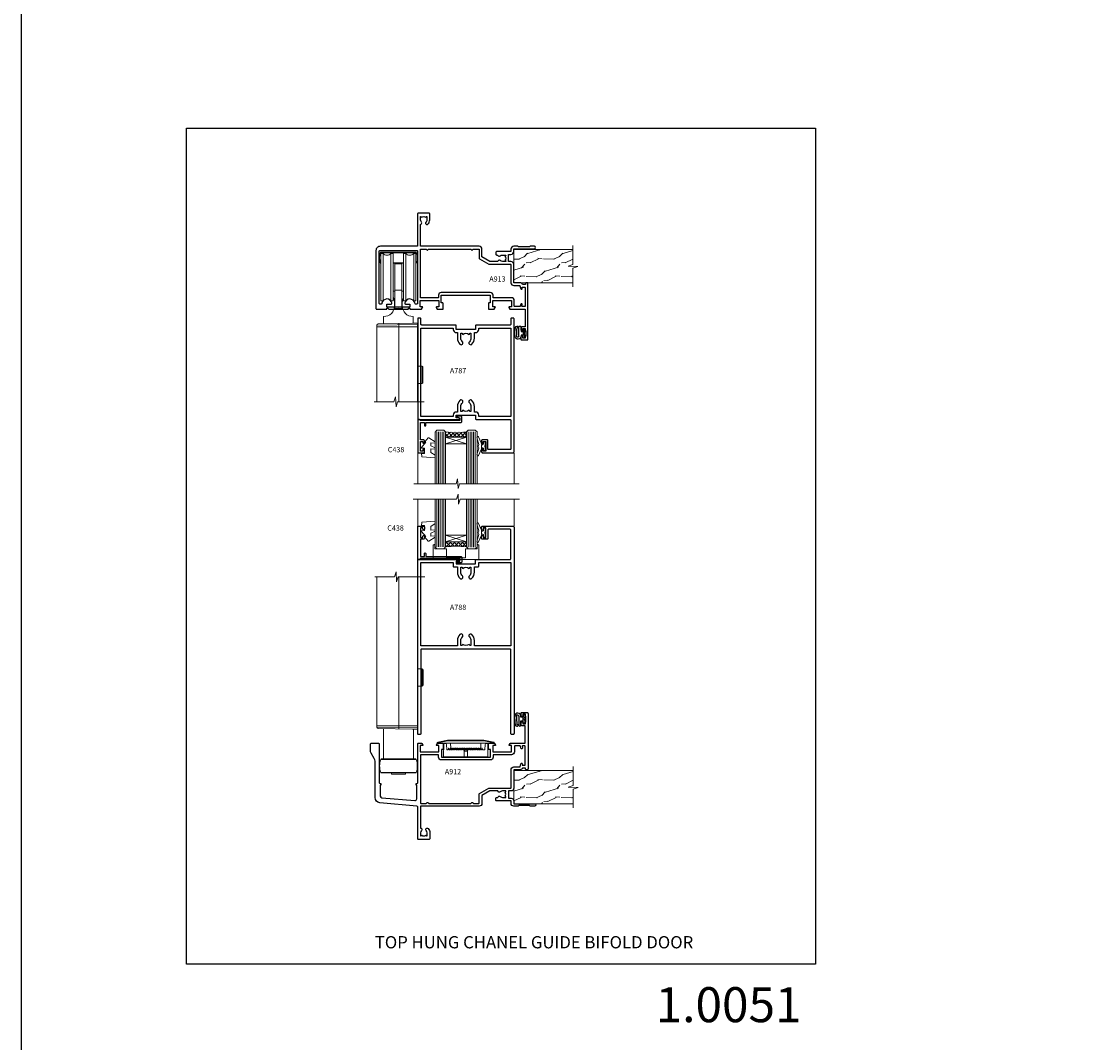
# Model space of a CAD drawing. Extents: x -6058 to 9516, y 5779 to 13332.
# Drawn here: x 3013 to 3617, y 8831 to 9414 of the extents above; entities that cross this region are included whole.
import ezdxf
from ezdxf.enums import TextEntityAlignment as Align

# ---------------------------------------------------------------- set-up
doc = ezdxf.new("R2010")
doc.units = 0
doc.header["$LTSCALE"] = 3
doc.header["$MEASUREMENT"] = 0
doc.layers.get('0').update_dxf_attribs({"linetype": 'CONTINUOUS'})
doc.layers.get('Defpoints').update_dxf_attribs({"color": 8, "linetype": 'CONTINUOUS'})
for name, color, linetype in [('DIE', 7, 'CONTINUOUS'), ('Gasket', 1, 'CONTINUOUS'), ('TEXT', 3, 'CONTINUOUS')]:
    doc.layers.add(name, color=color, linetype=linetype)
doc.layers.add('HARDWARE', color=8, linetype='CONTINUOUS', lineweight=5)
doc.styles.add('ROMANS', font='ROMANS.shx', dxfattribs={"oblique": 10})
doc.styles.get("Standard").update_dxf_attribs({"font": 'arial.ttf'})
doc.styles.add('Title', font='ARIALN.TTF')

# ---------------------------------------------------------------- blocks, each defined once
blk = doc.blocks.new('Bottom Channel Guide')
at = {"color": 0}
for p, q in [((22.42, 149.67), (2.18, 149.67)), ((2.18, 142.33), (22.42, 142.33)), ((3.8, 142), (3.8, 124.71)), ((20.8, 125), (20.8, 142)), ((23.3, 124.26), (0, 123.91)), ((23.3, 123), (0, 123)), ((12.5, 124.86), (12.5, 37.94)), ((25.83, 100.42), (23.33, 100.42)), ((25.83, 90.58), (25.83, 100.42)), ((26.33, 91.08), (26.33, 99.92)), ((23.33, 90.58), (25.83, 90.58))]:
    blk.add_line(p, q, dxfattribs=at)
blk.add_lwpolyline([(2.65, 150), (21.95, 150, -0.317837), (22.42, 149.67, -0.171573), (22.42, 142.33, -0.317837), (21.95, 142), (2.65, 142, -0.317837), (2.18, 142.33, -0.171573), (2.18, 149.67, -0.317837)], format="xyb", close=True, dxfattribs=at)
blk.add_lwpolyline([(8.3, 150), (8.3, 150.7), (16.3, 150.7), (16.3, 150)], dxfattribs=at)
blk.add_lwpolyline([(23.3, 37.94), (23.3, 125), (20.33, 125), (0.74, 124.66, 0.409111), (0, 123.91), (0, 37.94, 0.409111)], format="xyb", dxfattribs=at)
for centre, start, end in [((25.83, 99.92), 0, 90), ((25.83, 91.08), 270, 0)]:
    blk.add_arc(centre, 0.5, start, end, dxfattribs=at)
blk = doc.blocks.new('Top Hung Roller')
at = {"color": 4}
for p, q in [((22.65, 165.33), (1.95, 165.33)), ((15.3, 159.47), (9.3, 159.47)), ((14.3, 159.1), (10.3, 159.1))]:
    blk.add_line(p, q, dxfattribs=at)
at = {"color": 0}
for p, q in [((3.56, 164.9), (3.56, 137.9)), ((8.04, 137.9), (8.04, 164.9)), ((16.56, 164.9), (16.56, 137.9)), ((21.04, 137.9), (21.04, 164.9)), ((2.3, 159.47), (1.95, 159.47)), ((22.65, 159.47), (22.3, 159.47)), ((14.3, 143.9), (10.3, 143.9)), ((23.3, 124.26), (0, 123.91)), ((23.3, 123), (0, 123)), ((12.5, 124.86), (12.5, 80.13)), ((25.83, 100.42), (23.33, 100.42)), ((25.83, 90.58), (25.83, 100.42)), ((26.33, 91.08), (26.33, 99.92)), ((23.33, 90.58), (25.83, 90.58))]:
    blk.add_line(p, q, dxfattribs=at)
at = {"color": 4}
blk.add_lwpolyline([(22.3, 159.12, 0.265323), (22.65, 159.47, 0.135792), (22.65, 165.33, 0.337188), (22.17, 165.7), (2.43, 165.7, 0.337188), (1.95, 165.33, 0.135792), (1.95, 159.47, 0.265323), (2.3, 159.12)], format="xyb", dxfattribs=at)
at = {"color": 0}
for points in [[(8.04, 137.9), (9.3, 137.9), (9.3, 164.9), (8.04, 164.9, -0.447214), (3.56, 164.9), (2.3, 164.9), (2.3, 137.9), (3.56, 137.9, -0.447214)], [(21.04, 137.9), (22.3, 137.9), (22.3, 164.9), (21.04, 164.9, -0.447214), (16.56, 164.9), (15.3, 164.9), (15.3, 137.9), (16.56, 137.9, -0.447214)], [(14.3, 158.9), (14.3, 133.4, 0.094066), (10.3, 133.4), (10.3, 158.9)]]:
    blk.add_lwpolyline(points, format="xyb", close=True, dxfattribs=at)
for points in [[(9.3, 143.4), (10.3, 143.4), (10.3, 159.4), (9.3, 159.4)], [(15.3, 159.4), (14.3, 159.4), (14.3, 143.4), (15.3, 143.4)]]:
    blk.add_lwpolyline(points, dxfattribs=at)
for points in [[(3.8, 124.71), (3.8, 128.9), (4.05, 128.9, 0.414214), (10.05, 134.9), (10.05, 136.9, 0.127017), (9.3, 139.8)], [(15.3, 139.8, 0.127017), (14.55, 136.9), (14.55, 134.9, 0.414214), (20.55, 128.9), (20.8, 128.9), (20.8, 125, -0.414214)], [(23.3, 80.13), (23.3, 125), (20.33, 125), (0.74, 124.66, 0.409111), (0, 123.91), (0, 80.13, 0.409111)]]:
    blk.add_lwpolyline(points, format="xyb", dxfattribs=at)
at = {"color": 0, "linetype": 'Continuous', "lineweight": 9}
blk.add_lwpolyline([(27.11, 80.13), (11.81, 80.13), (10.95, 77.27), (10.7, 82.91), (9.8, 80.13), (-1.6, 80.13)], dxfattribs=at)
at = {"color": 0}
for centre, start, end in [((25.83, 99.92), 0, 90), ((25.83, 91.08), 270, 0)]:
    blk.add_arc(centre, 0.5, start, end, dxfattribs=at)
blk = doc.blocks.new('PE001')
at = {"color": 8}
for p, q in [((-15.87, 27.5), (-16.35, 27.5)), ((-15.86, 27.51), (-15.96, 27.99)), ((-10.3, 28.72), (-10.4, 29.19)), ((-10.3, 28.72), (-10.3, 29.2)), ((8.7, 27.4), (-8.7, 27.4)), ((10.3, 28.72), (10.3, 29.2)), ((10.3, 28.72), (10.4, 29.19)), ((15.86, 27.51), (15.96, 27.99)), ((15.87, 27.5), (16.35, 27.5)), ((1, 22.9), (-1, 22.9))]:
    blk.add_line(p, q, dxfattribs=at)
for points in [[(-8.7, 27.4), (-8.6, 24.6), (-8.59, 24.6, -0.385314), (-8.49, 24.51), (-8.41, 23.74, 0.385314), (-8.31, 23.65), (-8.19, 23.65, 0.385236), (-8.09, 23.74), (-8.01, 24.51, -0.385314), (-7.91, 24.6), (-7.59, 24.6, -0.385314), (-7.49, 24.51), (-7.41, 23.74, 0.385314), (-7.31, 23.65), (-7.19, 23.65, 0.385236), (-7.09, 23.74), (-7.01, 24.51, -0.385314), (-6.91, 24.6), (-6.59, 24.6, -0.385314), (-6.49, 24.51), (-6.41, 23.74, 0.385314), (-6.31, 23.65), (-6.19, 23.65, 0.385236), (-6.09, 23.74), (-6.01, 24.51, -0.385314), (-5.91, 24.6), (-5.59, 24.6, -0.385314), (-5.49, 24.51), (-5.41, 23.74, 0.385314), (-5.31, 23.65), (-5.19, 23.65, 0.385236), (-5.09, 23.74), (-5.01, 24.51, -0.385314), (-4.91, 24.6), (-4.59, 24.6, -0.385314), (-4.49, 24.51), (-4.41, 23.74, 0.385314), (-4.31, 23.65), (-4.19, 23.65, 0.385236), (-4.09, 23.74), (-4.01, 24.51, -0.385314), (-3.91, 24.6), (-3.59, 24.6, -0.385314), (-3.49, 24.51), (-3.41, 23.74, 0.385314), (-3.31, 23.65), (-3.19, 23.65, 0.385236), (-3.09, 23.74), (-3.01, 24.51, -0.385314), (-2.91, 24.6), (-2.59, 24.6, -0.385314), (-2.49, 24.51), (-2.41, 23.74, 0.385314), (-2.31, 23.65), (-2.19, 23.65, 0.385236), (-2.09, 23.74), (-2.01, 24.51, -0.385314), (-1.91, 24.6), (-1.59, 24.6, -0.385314), (-1.49, 24.51), (-1.41, 23.74, 0.385314), (-1.31, 23.65), (-1.19, 23.65, 0.385236), (-1.09, 23.74), (-1.01, 24.51, -0.385314), (-0.91, 24.6), (-0.59, 24.6, -0.385314), (-0.49, 24.51), (-0.41, 23.74, 0.385314), (-0.31, 23.65), (-0.19, 23.65, 0.385236), (-0.09, 23.74), (-0.01, 24.51, -0.385314), (0.09, 24.6), (0.41, 24.6, -0.385314), (0.51, 24.51), (0.59, 23.74, 0.385314), (0.69, 23.65), (0.81, 23.65, 0.385236), (0.91, 23.74), (0.99, 24.51, -0.385314), (1.09, 24.6), (1.41, 24.6, -0.385314), (1.51, 24.51), (1.59, 23.74, 0.385314), (1.69, 23.65), (1.81, 23.65, 0.385236), (1.91, 23.74), (1.99, 24.51, -0.385314), (2.09, 24.6), (2.41, 24.6, -0.385314), (2.51, 24.51), (2.59, 23.74, 0.385314), (2.69, 23.65), (2.81, 23.65, 0.385236), (2.91, 23.74), (2.99, 24.51, -0.385314), (3.09, 24.6), (3.41, 24.6, -0.385314), (3.51, 24.51), (3.59, 23.74, 0.385314), (3.69, 23.65), (3.81, 23.65, 0.385236), (3.91, 23.74), (3.99, 24.51, -0.385314), (4.09, 24.6), (4.41, 24.6, -0.385314), (4.51, 24.51), (4.59, 23.74, 0.385314), (4.69, 23.65), (4.81, 23.65, 0.385236), (4.91, 23.74), (4.99, 24.51, -0.385314), (5.09, 24.6), (5.41, 24.6, -0.385314), (5.51, 24.51), (5.59, 23.74, 0.385314), (5.69, 23.65), (5.81, 23.65, 0.385236), (5.91, 23.74), (5.99, 24.51, -0.385314), (6.09, 24.6), (6.41, 24.6, -0.385314), (6.51, 24.51), (6.59, 23.74, 0.385314), (6.69, 23.65), (6.81, 23.65, 0.385236), (6.91, 23.74), (6.99, 24.51, -0.385314), (7.09, 24.6), (7.41, 24.6, -0.385314), (7.51, 24.51), (7.59, 23.74, 0.385314), (7.69, 23.65), (7.81, 23.65, 0.385236), (7.91, 23.74), (7.99, 24.51, -0.385313), (8.09, 24.6), (8.6, 24.6), (8.7, 27.4), (16.35, 27.4), (16.35, 27.5, 0.353013), (15.96, 27.99), (10.4, 29.19, 0.053393), (10.3, 29.2), (-10.3, 29.2, 0.053393), (-10.4, 29.19), (-15.96, 27.99, 0.353013), (-16.35, 27.5), (-16.35, 27.4), (-8.7, 27.4)], [(-4.91, 24.46, -0.385314), (-4.81, 24.55), (-4.69, 24.55, -0.385314), (-4.59, 24.46), (-4.51, 23.69, 0.385314), (-4.41, 23.6), (-4.09, 23.6, 0.385314), (-3.99, 23.69), (-3.91, 24.46, -0.385314), (-3.81, 24.55), (-3.69, 24.55, -0.385314), (-3.59, 24.46), (-3.51, 23.69, 0.385314), (-3.41, 23.6), (-3.09, 23.6, 0.385314), (-2.99, 23.69), (-2.91, 24.46, -0.385314), (-2.81, 24.55), (-2.69, 24.55, -0.385314), (-2.59, 24.46), (-2.51, 23.69, 0.385314), (-2.41, 23.6), (-2.09, 23.6, 0.385314), (-1.99, 23.69), (-1.91, 24.46, -0.385314), (-1.81, 24.55), (-1.69, 24.55, -0.385314), (-1.59, 24.46), (-1.51, 23.69, 0.385314), (-1.41, 23.6), (-1.09, 23.6, 0.385314), (-0.99, 23.69), (-0.91, 24.46, -0.385314), (-0.81, 24.55), (-0.69, 24.55, -0.385314), (-0.59, 24.46), (-0.51, 23.69, 0.385314), (-0.41, 23.6), (-0.09, 23.6, 0.385314), (0.01, 23.69), (0.09, 24.46, -0.385314), (0.19, 24.55), (0.31, 24.55, -0.385314), (0.41, 24.46), (0.49, 23.69, 0.385314), (0.59, 23.6), (0.91, 23.6, 0.385314), (1.01, 23.69), (1.09, 24.46, -0.385314), (1.19, 24.55), (1.31, 24.55, -0.385314), (1.41, 24.46), (1.49, 23.69, 0.385314), (1.59, 23.6), (1.91, 23.6, 0.385314), (2.01, 23.69), (2.09, 24.46, -0.385314), (2.19, 24.55), (2.31, 24.55, -0.385314), (2.41, 24.46), (2.49, 23.69, 0.385314), (2.59, 23.6), (2.91, 23.6, 0.385314), (3.01, 23.69), (3.09, 24.46, -0.385314), (3.19, 24.55), (3.31, 24.55, -0.385314), (3.41, 24.46), (3.49, 23.69, 0.385314), (3.59, 23.6), (3.91, 23.6, 0.385314), (4.01, 23.69), (4.09, 24.46, -0.385314), (4.19, 24.55), (4.31, 24.55, -0.385314), (4.41, 24.46), (4.49, 23.69, 0.385314), (4.59, 23.6), (4.91, 23.6, 0.385314), (5.01, 23.69), (5.09, 24.46, -0.385314), (5.19, 24.55), (5.31, 24.55, -0.385314), (5.41, 24.46), (5.49, 23.69, 0.385314), (5.59, 23.6), (5.91, 23.6, 0.385314), (6.01, 23.69), (6.09, 24.46, -0.385314), (6.19, 24.55), (6.31, 24.55, -0.385314), (6.41, 24.46), (6.49, 23.69, 0.385314), (6.59, 23.6), (6.91, 23.6, 0.385314), (7.01, 23.69), (7.09, 24.46, -0.385314), (7.19, 24.55), (7.31, 24.55, -0.385314), (7.41, 24.46), (7.49, 23.69, 0.385314), (7.59, 23.6), (7.91, 23.6, 0.385314), (8.01, 23.69), (8.09, 24.46, -0.385314), (8.19, 24.55), (8.31, 24.55, -0.385314), (8.41, 24.46), (8.49, 23.69, 0.385314), (8.59, 23.6), (8.91, 23.6, 0.385314), (9.01, 23.69), (9.09, 24.46, -0.385314), (9.19, 24.55), (9.31, 24.55, -0.385314), (9.41, 24.46), (9.49, 23.69, 0.385314), (9.59, 23.6), (10.9, 23.6), (11.06, 26.73, -0.39896), (11.56, 27.2), (12.57, 27.2), (12.7, 19.6), (-12.7, 19.6), (-12.57, 27.2), (-11.56, 27.2, -0.39896), (-11.06, 26.73), (-10.9, 23.6), (-10.09, 23.6, 0.385314), (-9.99, 23.69), (-9.91, 24.46, -0.385314), (-9.81, 24.55), (-9.69, 24.55, -0.385314), (-9.59, 24.46), (-9.51, 23.69, 0.385314), (-9.41, 23.6), (-9.09, 23.6, 0.385314), (-8.99, 23.69), (-8.91, 24.46, -0.385314), (-8.81, 24.55), (-8.69, 24.55, -0.385314), (-8.59, 24.46), (-8.51, 23.69, 0.385314), (-8.41, 23.6), (-8.09, 23.6, 0.385314), (-7.99, 23.69), (-7.91, 24.46, -0.385314), (-7.81, 24.55), (-7.69, 24.55, -0.385314), (-7.59, 24.46), (-7.51, 23.69, 0.385314), (-7.41, 23.6), (-7.09, 23.6, 0.385314), (-6.99, 23.69), (-6.91, 24.46, -0.385314), (-6.81, 24.55), (-6.69, 24.55, -0.385314), (-6.59, 24.46), (-6.51, 23.69, 0.385314), (-6.41, 23.6), (-6.09, 23.6, 0.385314), (-5.99, 23.69), (-5.91, 24.46, -0.385314), (-5.81, 24.55), (-5.69, 24.55, -0.385314), (-5.59, 24.46), (-5.51, 23.69, 0.385314), (-5.41, 23.6), (-5.09, 23.6, 0.385314), (-4.99, 23.69)]]:
    blk.add_lwpolyline(points, format="xyb", close=True, dxfattribs=at)
for points in [[(15.87, 27.4), (15.87, 27.5, 0.353013), (15.86, 27.51), (10.3, 28.72, 0.053393), (10.3, 28.72), (-10.3, 28.72, 0.053393), (-10.3, 28.72), (-15.86, 27.51, 0.353013), (-15.87, 27.5), (-15.87, 27.4)], [(-1, 19.6), (-1, 22.9, -0.414214), (-0.3, 23.6), (0.3, 23.6, -0.414214), (1, 22.9), (1, 19.6)]]:
    blk.add_lwpolyline(points, format="xyb", dxfattribs=at)
blk = doc.blocks.new('A787-21645')
at = {"flags": 128}
for points in [[(23.5, 58, -1), (23.5, 57), (22, 57), (22, 55.5), (33, 55.5), (33, 57.5, -0.414214), (33.5, 58), (52.7, 58, 0.414214), (53.2, 58.5), (53.2, 74.7, 0.414214), (52.7, 75.2), (40.5, 75.2, 0.414214), (40, 74.7), (40, 70, -0.414214), (39.5, 69.5), (37, 69.5, -0.414214), (36.5, 70), (36.5, 71.3, -1), (37.4, 71.3), (37.4, 70.5), (38.9, 70.5), (38.9, 76), (37.4, 76), (37.4, 75.2, -1), (36.5, 75.2), (36.5, 76.5, -0.414214), (37, 77), (54.5, 77, -0.414214), (55, 76.5), (55, 0.5, -0.414214), (54.5, 0), (53.7, 0, -0.414214), (53.2, 0.5), (53.2, 3.5, 0.414214), (52.7, 4), (33.5, 4, -0.414214), (33, 4.5), (33, 6.5), (22, 6.5), (22, 4.5, -0.414214), (21.5, 4), (2.3, 4, 0.414214), (1.8, 3.5), (1.8, 0.5, -0.414214), (1.3, 0), (0.5, 0, -0.414214), (0, 0.5), (0, 57.5, -0.414214), (0.5, 58)], [(20.2, 6.5, -0.414214), (22, 8.3), (22.65, 8.3), (22.65, 11.5, -0.201039), (24.1, 14.96, -1), (25.5, 13.53, 0.201039), (24.65, 11.5), (24.65, 8.65), (25.11, 8.65), (25.67, 9.32, 0.36397), (29.33, 9.32), (29.89, 8.65), (30.35, 8.65), (30.35, 11.5, 0.201039), (29.5, 13.53, -1), (30.9, 14.96, -0.201039), (32.35, 11.5), (32.35, 8.3), (33, 8.3, -0.414214), (34.8, 6.5), (34.8, 5.8), (53.2, 5.8), (53.2, 56.2), (34.8, 56.2), (34.8, 55.5, -0.414214), (33, 53.7), (32.35, 53.7), (32.35, 50.5, -0.201039), (30.9, 47.04, -1), (29.5, 48.47, 0.201039), (30.35, 50.5), (30.35, 53.35), (29.89, 53.35), (29.33, 52.68, 0.36397), (25.67, 52.68), (25.11, 53.35), (24.65, 53.35), (24.65, 50.5, 0.201039), (25.5, 48.47, -1), (24.1, 47.04, -0.201039), (22.65, 50.5), (22.65, 53.7), (22, 53.7, -0.414214), (20.2, 55.5), (20.2, 56.2), (1.8, 56.2), (1.8, 5.8), (20.2, 5.8)]]:
    blk.add_lwpolyline(points, format="xyb", close=True, dxfattribs=at)
blk = doc.blocks.new('A788-21603')
at = {"flags": 128}
for points in [[(33, 99.5, -0.414214), (33.5, 100), (52.7, 100, 0.414214), (53.2, 100.5), (53.2, 116.7, 0.414214), (52.7, 117.2), (40.5, 117.2, 0.414214), (40, 116.7), (40, 112, -0.414214), (39.5, 111.5), (37, 111.5, -0.414214), (36.5, 112), (36.5, 113.3, -1), (37.4, 113.3), (37.4, 112.5), (38.9, 112.5), (38.9, 118), (37.4, 118), (37.4, 117.2, -1), (36.5, 117.2), (36.5, 118.5, -0.414214), (37, 119), (54.5, 119, -0.414214), (55, 118.5), (55, 0.5, -0.414214), (54.5, 0), (53.7, 0, -0.414214), (53.2, 0.5), (53.2, 48.3, 0.414214), (52.7, 48.8), (2.3, 48.8, 0.414214), (1.8, 48.3), (1.8, 0.5, -0.414214), (1.3, 0), (0.5, 0, -0.414214), (0, 0.5), (0, 99.5, -0.414214), (0.5, 100), (23.5, 100, -1), (23.5, 99), (22, 99), (22, 97.5), (33, 97.5)], [(32.35, 95.7), (34.3, 95.7, 0.414214), (34.8, 96.2), (34.8, 98.2), (53.2, 98.2), (53.2, 50.6), (32.35, 50.6), (32.35, 53.65, 0.201039), (30.9, 57.11, 1), (29.5, 55.68, -0.201039), (30.35, 53.65), (30.35, 50.8), (29.89, 50.8), (29.33, 51.47, -0.36397), (25.67, 51.47), (25.11, 50.8), (24.65, 50.8), (24.65, 53.65, -0.201039), (25.5, 55.68, 1), (24.1, 57.11, 0.201039), (22.65, 53.65), (22.65, 50.6), (1.8, 50.6), (1.8, 98.2), (20.2, 98.2), (20.2, 96.2, 0.414214), (20.7, 95.7), (22.65, 95.7), (22.65, 92.65, 0.201039), (24.1, 89.19, 1), (25.5, 90.62, -0.201039), (24.65, 92.65), (24.65, 95.5), (25.11, 95.5), (25.67, 94.83, -0.36397), (29.33, 94.83), (29.89, 95.5), (30.35, 95.5), (30.35, 92.65, -0.201039), (29.5, 90.62, 1), (30.9, 89.19, 0.201039), (32.35, 92.65)]]:
    blk.add_lwpolyline(points, format="xyb", close=True, dxfattribs=at)
blk = doc.blocks.new('C438-20694')
blk.add_lwpolyline([(25.21, 0.75, -0.414214), (24.46, 0), (22.71, 0, -0.668179), (22.57, 0.34), (23.23, 1), (24.01, 1), (24.01, 2.5), (1.5, 2.5), (1, 2), (0.2, 2, -0.414214), (0, 2.2), (0, 20.8, -0.414214), (0.2, 21), (3.4, 21, -0.414214), (3.9, 20.5), (3.9, 19.35, -1), (3, 19.35), (3, 20), (1.5, 20), (1.5, 14.6), (3, 14.6), (3, 15.25, -1), (3.9, 15.25), (3.9, 14.35, -0.414214), (3.15, 13.6), (1.5, 13.6), (1.5, 3.7), (3.8, 3.7), (3.8, 5.3, -1), (4.6, 5.3), (4.6, 3.7), (24.46, 3.7, -0.414214), (25.21, 2.95)], format="xyb", close=True)
blk = doc.blocks.new('DY221-Comp')
at = {"color": 0}
blk.add_lwpolyline([(-1.82, -0.88), (-2.1, -0.96, 0.339454), (-2.25, -1.15), (-2.25, -1.8, -0.105249), (-2.27, -1.88), (-3.79, -5.3, -0.913392), (-4.74, -4.98), (-3.77, -1.02, 0.125736), (-3.77, -0.92), (-4, -0.05, -0.131652), (-4, 0.05), (-3.77, 0.92, 0.125736), (-3.77, 1.02), (-4.74, 4.98, -0.913392), (-3.79, 5.3), (-2.27, 1.88, -0.105249), (-2.25, 1.8), (-2.25, 1.15, 0.339454), (-2.1, 0.96), (-1.82, 0.88)], format="xyb", dxfattribs=at)
blk.add_lwpolyline([(0, 1.12), (-0.3, 0), (0, -1.12), (0, -2.5), (-1, -2.5), (-1, -1.12, -0.447214), (-2.25, 0, -0.447214), (-1, 1.12), (-1, 2.5), (0, 2.5)], format="xyb", close=True, dxfattribs=at)
blk = doc.blocks.new('DY460')
at = {"color": 0}
blk.add_lwpolyline([(7.75, 6.44), (5.25, 6.22), (5.25, 8.35), (7.75, 9.91), (7.75, 11.41), (0.33, 10.76, 0.36397), (0.15, 10.58), (0, 8.91), (1.75, 8.91), (1.75, 5.91), (0, 5.76), (0, 5.46), (2.49, 2.49), (1.95, 2.45), (1.95, 2.15), (3.75, 0), (4.15, 0), (7.75, 2.15), (7.75, 2.95), (5.25, 2.74), (5.25, 4.42), (7.75, 5.64)], format="xyb", close=True, dxfattribs=at)
blk = doc.blocks.new('MG001B')
blk.add_lwpolyline([(-12.1, 2.05), (-12.1, 0), (-5.5, 0), (-5.5, -5.1), (5.5, -5.1), (5.5, 0), (12.1, 0), (12.1, 2.05, -1), (13, 2.05), (13, -6), (-13, -6), (-13, 2.05, -1)], format="xyb", close=True)
blk = doc.blocks.new('A912-22247')
for points in [[(85.42, 32.7), (81.9, 32.7), (81.9, 43.2, 0.414214), (80.3, 44.8), (78.9, 44.8), (78.9, 48.9), (80.3, 48.9, 0.414214), (81.9, 50.5), (81.9, 52.1), (93.7, 52.1, 1), (93.7, 53.5), (91.3, 53.5), (90.9, 53.1), (84.7, 53.1), (84.3, 53.5), (81.9, 53.5, 0.414214), (80.3, 51.9), (80.3, 50.5), (72.15, 50.5, 0.414214), (71.65, 50), (71.65, 49, 0.414214), (72.15, 48.5), (72.8, 48.5, 0.640824), (74.16, 47.98, -0.19526), (75.45, 48.5), (77.3, 48.5), (77.3, 48.2), (76.87, 47.84, -0.36397), (76.87, 45.46), (77.3, 45.1), (77.3, 44.8), (75.45, 44.8, -0.19526), (74.16, 45.32, 0.640824), (72.8, 44.8), (68.2, 44.8), (63.7, 47.4), (63.7, 51.9, 0.414214), (62.1, 53.5), (28.6, 53.5), (28.6, 66, 0.640824), (29.12, 67.36, -0.19526), (28.6, 68.65), (28.6, 70.5), (28.9, 70.5), (29.26, 70.07, -0.36397), (31.64, 70.07), (32, 70.5), (32.3, 70.5), (32.3, 68.65, -0.19526), (31.78, 67.36, 1), (32.92, 66.25, 0.19526), (33.9, 68.65), (33.9, 72, 0.414214), (33.4, 72.5), (27.5, 72.5, 0.414214), (27, 72), (27, 53.96, -0.388879), (26.54, 53.46), (5.34, 51.6, 0.388879), (2.6, 48.62), (2.6, 27.81, -0.131652), (2.2, 26.31), (0.4, 23.2, 0.131652), (0, 21.7), (0, 18, 0.414214), (0.5, 17.5), (4.5, 17.5, 0.414214), (5, 18), (5, 40, -0.414214), (5.5, 40.5), (5.7, 40.5, 0.414214), (5.9, 40.7), (5.9, 41.3, 0.414214), (5.7, 41.5), (5.6, 41.5), (5.6, 47.7, -0.388879), (6.51, 48.7), (25.31, 50.34, -0.440011), (26.4, 49.34), (26.4, 41.5), (26.3, 41.5, 0.414214), (26.1, 41.3), (26.1, 40.7, 0.414214), (26.3, 40.5), (26.5, 40.5, -0.414214), (27, 40), (27, 18, 0.414214), (27.5, 17.5), (29.12, 17.5, 0.267949), (29.3, 17.6), (29.87, 18.6, 0.57735), (29.7, 18.9), (28.4, 18.9), (28.4, 22.5), (39.1, 22.5), (39.1, 18.9), (37.8, 18.9, 0.57735), (37.63, 18.6), (38.2, 17.6, 0.267949), (38.38, 17.5), (41.4, 17.5, 0.414214), (41.6, 17.7), (41.6, 20.9, 0.414214), (41.4, 21.1), (40.5, 21.1), (40.5, 25.5), (68.5, 25.5), (68.5, 21.1), (67.6, 21.1, 0.414214), (67.4, 20.9), (67.4, 17.7, 0.414214), (67.6, 17.5), (70.62, 17.5, 0.267949), (70.8, 17.6), (71.37, 18.6, 0.57735), (71.2, 18.9), (69.9, 18.9), (69.9, 22.5), (80.6, 22.5), (80.6, 18.9), (79.3, 18.9, 0.57735), (79.13, 18.6), (79.7, 17.6, 0.267949), (79.88, 17.5), (88.4, 17.5), (88.4, 7.5), (86.5, 7.5, 0.414214), (86, 7), (86, 5.75, 1), (87, 5.75), (87, 6.5), (88.5, 6.5), (88.5, 5.75, 0.298217), (88.8, 5.29), (88.8, 2.21, 0.298217), (88.5, 1.75), (88.5, 1), (87, 1), (87, 1.75, 1), (86, 1.75), (86, 0.5, 0.414214), (86.5, 0), (89.5, 0, 0.414214), (90, 0.5), (90, 32.2, 0.414214), (89.5, 32.7), (89.1, 32.7, 0.414214), (88.6, 32.2), (88.6, 31.7), (86.9, 31.7, 0.305615)], [(31.93, 51.84), (32.39, 51.39, 0.414214), (32.81, 51.39), (33.27, 51.84, -0.198912), (33.41, 51.9), (57.29, 51.9, -0.198912), (57.43, 51.84), (57.89, 51.39, 0.414214), (58.31, 51.39), (58.77, 51.84, -0.198912), (58.91, 51.9), (61.9, 51.9, -0.414214), (62.1, 51.7), (62.1, 46.76, 0.267949), (62.35, 46.33), (67.66, 43.27, 0.131652), (67.91, 43.2), (80.1, 43.2, -0.414214), (80.3, 43), (80.3, 32.7, 0.414214), (81.9, 31.1), (85.26, 31.1, -0.339454), (85.45, 30.95), (85.92, 29.23, 1), (86.78, 29.47), (86.68, 29.85, -0.493145), (86.88, 30.1), (88.2, 30.1, -0.414214), (88.4, 29.9), (88.4, 19.3, -0.414214), (88.2, 19.1), (86.77, 19.1, -0.493145), (86.58, 19.35), (86.78, 20.13, 1), (85.92, 20.37), (85.62, 19.25, -0.339454), (85.42, 19.1), (82.4, 19.1, -0.414214), (82.2, 19.3), (82.2, 22.5, 0.414214), (80.6, 24.1), (70.3, 24.1, -0.414214), (70.1, 24.3), (70.1, 25.5, 0.414214), (68.5, 27.1), (40.5, 27.1, 0.414214), (38.9, 25.5), (38.9, 24.3, -0.414214), (38.7, 24.1), (28.8, 24.1, -0.414214), (28.6, 24.3), (28.6, 51.7, -0.414214), (28.8, 51.9), (31.79, 51.9, -0.198912)]]:
    blk.add_lwpolyline(points, format="xyb", close=True)
blk = doc.blocks.new('A913-22248')
for points in [[(19.8, 17.5), (25.92, 17.5, 0.267949), (26.1, 17.6), (26.67, 18.6, 0.57735), (26.5, 18.9), (25.2, 18.9), (25.2, 22.5), (35.9, 22.5), (35.9, 18.9), (34.6, 18.9, 0.57735), (34.43, 18.6), (35, 17.6, 0.267949), (35.18, 17.5), (38.2, 17.5, 0.414214), (38.4, 17.7), (38.4, 20.9, 0.414214), (38.2, 21.1), (37.3, 21.1), (37.3, 25.5), (65.3, 25.5), (65.3, 21.1), (64.4, 21.1, 0.414214), (64.2, 20.9), (64.2, 17.7, 0.414214), (64.4, 17.5), (67.42, 17.5, 0.267949), (67.6, 17.6), (68.17, 18.6, 0.57735), (68, 18.9), (66.7, 18.9), (66.7, 22.5), (77.4, 22.5), (77.4, 18.9), (76.1, 18.9, 0.57735), (75.93, 18.6), (76.5, 17.6, 0.267949), (76.68, 17.5), (85.2, 17.5), (85.2, 7.5), (83.3, 7.5, 0.414214), (82.8, 7), (82.8, 5.75, 1), (83.8, 5.75), (83.8, 6.5), (85.3, 6.5), (85.3, 5.75, 0.298217), (85.6, 5.29), (85.6, 2.21, 0.298217), (85.3, 1.75), (85.3, 1), (83.8, 1), (83.8, 1.75, 1), (82.8, 1.75), (82.8, 0.5, 0.414214), (83.3, 0), (86.3, 0, 0.414214), (86.8, 0.5), (86.8, 32.2, 0.414214), (86.3, 32.7), (85.9, 32.7, 0.414214), (85.4, 32.2), (85.4, 31.7), (83.7, 31.7, 0.305615), (82.22, 32.7), (78.7, 32.7), (78.7, 43.2, 0.414214), (77.1, 44.8), (75.7, 44.8), (75.7, 48.9), (77.1, 48.9, 0.414214), (78.7, 50.5), (78.7, 52.1), (90.5, 52.1, 1), (90.5, 53.5), (88.1, 53.5), (87.7, 53.1), (81.5, 53.1), (81.1, 53.5), (78.7, 53.5, 0.414214), (77.1, 51.9), (77.1, 50.5), (68.95, 50.5, 0.414214), (68.45, 50), (68.45, 49, 0.414214), (68.95, 48.5), (69.6, 48.5, 0.640824), (70.96, 47.98, -0.19526), (72.25, 48.5), (74.1, 48.5), (74.1, 48.2), (73.67, 47.84, -0.36397), (73.67, 45.46), (74.1, 45.1), (74.1, 44.8), (72.25, 44.8, -0.19526), (70.96, 45.32, 0.640824), (69.6, 44.8), (65, 44.8), (60.5, 47.4), (60.5, 51.9, 0.414214), (58.9, 53.5), (25.4, 53.5), (25.4, 66, 0.640824), (25.92, 67.36, -0.19526), (25.4, 68.65), (25.4, 70.5), (25.7, 70.5), (26.06, 70.07, -0.36397), (28.44, 70.07), (28.8, 70.5), (29.1, 70.5), (29.1, 68.65, -0.19526), (28.58, 67.36, 1), (29.72, 66.25, 0.19526), (30.7, 68.65), (30.7, 72, 0.414214), (30.2, 72.5), (24.3, 72.5, 0.414214), (23.8, 72), (23.8, 54, -0.414214), (23.3, 53.5), (2.5, 53.5, 0.414214), (0, 51), (0, 18, 0.414214), (0.5, 17.5), (5.8, 17.5, 0.414214), (6.3, 18), (6.3, 18.1), (6.8, 18.1), (7.3, 17.5), (18.3, 17.5), (18.8, 18.1), (19.3, 18.1), (19.3, 18, 0.414214)], [(1.8, 21), (1.8, 50.6, -0.414214), (2.3, 51.1), (23.3, 51.1, -0.414214), (23.8, 50.6), (23.8, 21, -0.414214), (23.3, 20.5), (22.66, 20.5, -0.371616), (22.17, 20.93, 0.835528), (16.46, 21.1, 0.477108), (16.95, 20.5), (19.3, 20.5), (19.3, 18.7), (6.3, 18.7), (6.3, 20.5), (8.65, 20.5, 0.477108), (9.14, 21.1, 0.835528), (3.43, 20.93, -0.371616), (2.94, 20.5), (2.3, 20.5, -0.414214)], [(28.73, 51.84), (29.19, 51.39, 0.414214), (29.61, 51.39), (30.07, 51.84, -0.198912), (30.21, 51.9), (54.09, 51.9, -0.198912), (54.23, 51.84), (54.69, 51.39, 0.414214), (55.11, 51.39), (55.57, 51.84, -0.198912), (55.71, 51.9), (58.7, 51.9, -0.414214), (58.9, 51.7), (58.9, 46.76, 0.267949), (59.15, 46.33), (64.46, 43.27, 0.131652), (64.71, 43.2), (76.9, 43.2, -0.414214), (77.1, 43), (77.1, 32.7, 0.414214), (78.7, 31.1), (82.06, 31.1, -0.339454), (82.25, 30.95), (82.72, 29.23, 1), (83.58, 29.47), (83.48, 29.85, -0.493145), (83.68, 30.1), (85, 30.1, -0.414214), (85.2, 29.9), (85.2, 19.3, -0.414214), (85, 19.1), (83.57, 19.1, -0.493145), (83.38, 19.35), (83.58, 20.13, 1), (82.72, 20.37), (82.42, 19.25, -0.339454), (82.22, 19.1), (79.2, 19.1, -0.414214), (79, 19.3), (79, 22.5, 0.414214), (77.4, 24.1), (67.1, 24.1, -0.414214), (66.9, 24.3), (66.9, 25.5, 0.414214), (65.3, 27.1), (37.3, 27.1, 0.414214), (35.7, 25.5), (35.7, 24.3, -0.414214), (35.5, 24.1), (25.6, 24.1, -0.414214), (25.4, 24.3), (25.4, 51.7, -0.414214), (25.6, 51.9), (28.59, 51.9, -0.198912)]]:
    blk.add_lwpolyline(points, format="xyb", close=True)
blk = doc.blocks.new('DY611-comp')
for p, q in [((4.7, 6.73), (5.7, 6.73)), ((4.7, 6.73), (4.7, 5.24)), ((5.7, 6.73), (5.7, 5.36)), ((1.22, 0.14), (1.57, 0.17)), ((1.53, 0.96), (1.23, 0.95)), ((2.25, 5.73), (2.25, 0.6)), ((3.45, 5.24), (3.45, 5.73)), ((4.7, 5.24), (3.45, 5.24)), ((3.45, 0.6), (3.45, 3.22)), ((3.45, 3.22), (4.7, 3.22)), ((4.7, 3.22), (4.7, 5.24)), ((4.7, 1.73), (4.7, 3.22)), ((5.7, 1.73), (4.7, 1.73)), ((5.7, 5.36), (5.4, 4.23)), ((5.4, 4.23), (5.7, 3.11)), ((5.7, 3.11), (5.7, 1.73))]:
    blk.add_line(p, q)
for centre, radius, start, end in [((1.7, 5.81), 1.75, 357.5286, 174.15718), ((1.55, 5.73), 0.7, 0, 162.75521), ((25.63, 4.66), 25.7, 177.03499, 188.53891), ((1.16, 1.14), 1, 197.49428, 273.46461), ((82.76, 9.07), 81.93, 182.18691, 185.68914), ((1.55, 0.57), 0.4, 273.46461, 93.46461), ((2.85, 0.6), 0.6, 180, 0)]:
    blk.add_arc(centre, radius, start, end)
blk = doc.blocks.new('Numbers')
at = {"layer": 'TEXT', "transparency": 33554687, "insert": (267.89, 2990.44), "char_height": 20, "attachment_point": 1, "style": 'ROMANS'}
blk.add_mtext_dynamic_manual_height_columns('{\\fArial|b0|i0|c0|p34;\\Q0;1.0051}', width=76.2901, gutter_width=12.5, heights=[32.85], dxfattribs=at)

msp = doc.modelspace()

# ---------------------------------------------------------------- hatches: boundary and pattern name
at = {"layer": 'HARDWARE', "ltscale": 5}
h = msp.add_hatch(dxfattribs=at)
h.set_pattern_fill('WOOD2', color=256, scale=14.175, angle=225, style=0, pattern_type=2)
h.set_pattern_definition([(26.5651, (183672.0804, 48376.966), (30.06970422, 10.02325898), [5.3790298, -39.4462467]), (355.6013, (183676.8915, 48379.3718), (110.255619237, -10.02322456), [2.6137424, -128.073308]), (358.1524, (183669.4743, 48389.19457), (290.6739237988, -10.0231855365), [6.217637, -304.6643806]), (25.0169, (183675.6887, 48388.9941), (110.255625987, 50.116205193), [3.3182824, -162.59584]), (45, (183668.672, 48380.374), (20.0464772, -8e-15), [2.835, -11.34]), (16.5571, (183670.6771, 48382.37876), (-200.4647484591, -60.1395312409), [7.7380474, -379.164155]), (50.7106, (183678.0943, 48384.5839), (-80.185890031, -100.232393632), [2.8491466, -139.6078456]), (5.1944, (183679.8985, 48386.789), (-90.20915256, -10.023194809), [2.2142059, -108.4960879])])
h.paths.add_polyline_path([(3328.46, 9273.4), (3328.46, 9265.01), (3294.66, 9265.01), (3294.66, 9284.01), (3328.46, 9284.01), (3328.46, 9275.42), (3325.69, 9274.51), (3331.33, 9274.26)])
at = {"layer": 'HARDWARE', "lineweight": 9}
h = msp.add_hatch(dxfattribs=at)
h.set_pattern_fill('NET', color=8, scale=0.5, angle=-45)
h.set_pattern_definition([(315, (-624.066, 378.3433), (1.12253202, 1.12253202), []), (45, (-624.066, 378.3433), (-1.12253202, 1.12253202), [])])
edge = h.paths.add_edge_path()
edge.add_line((3267.8, 9177.31), (3267.8, 9177.4))
edge.add_arc((3278.41, 9182.31), 11.69, 204.83194, 205.32762)
edge.add_line((3267.84, 9177.31), (3267.8, 9177.31))
edge = h.paths.add_edge_path()
edge.add_arc((3261.72, 9219.19), 39.92, -98.66013, -81.37059, ccw=False)
edge.add_line((3255.71, 9179.73), (3255.71, 9176.81))
edge.add_line((3255.71, 9176.81), (3267.71, 9176.81))
edge.add_line((3267.71, 9176.81), (3267.71, 9179.72))
h = msp.add_hatch(dxfattribs=at)
h.set_pattern_fill('NET', color=8, scale=0.5, angle=-45)
h.set_pattern_definition([(315, (2654.6552, 8903.252), (1.122532, 1.122532), []), (45, (2654.6552, 8903.252), (-1.122532, 1.122532), [])])
edge = h.paths.add_edge_path()
edge.add_line((3267.8, 9116.41), (3267.8, 9116.32))
edge.add_arc((3278.41, 9111.41), 11.69, 154.67238, 155.16806, ccw=False)
edge.add_line((3267.84, 9116.41), (3267.8, 9116.41))
edge = h.paths.add_edge_path()
edge.add_arc((3261.72, 9074.54), 39.92, 441.37059, 458.66013)
edge.add_line((3255.71, 9114), (3255.71, 9116.91))
edge.add_line((3255.71, 9116.91), (3267.71, 9116.91))
edge.add_line((3267.71, 9116.91), (3267.71, 9114))
at = {"layer": 'HARDWARE', "ltscale": 5}
h = msp.add_hatch(dxfattribs=at)
h.set_pattern_fill('WOOD2', color=256, scale=14.175, angle=225, style=0, pattern_type=2)
h.set_pattern_definition([(26.5651, (183672.1376, 48079.2604), (30.06970422, 10.02325898), [5.3790298, -39.4462467]), (355.6013, (183676.9487, 48081.666), (110.255619237, -10.02322456), [2.6137424, -128.073308]), (358.1524, (183669.5315, 48091.4887), (290.6739237988, -10.0231855365), [6.217637, -304.6643806]), (25.0169, (183675.7459, 48091.2883), (110.255625987, 50.116205193), [3.3182824, -162.59584]), (45, (183668.73, 48082.668), (20.0464772, -8e-15), [2.835, -11.34]), (16.5571, (183670.7343, 48084.6729), (-200.4647484591, -60.1395312409), [7.7380474, -379.164155]), (50.7106, (183678.1515, 48086.878), (-80.185890031, -100.232393632), [2.8491466, -139.6078456]), (5.1944, (183679.9557, 48089.0831), (-90.20915256, -10.023194809), [2.2142059, -108.4960879])])
h.paths.add_polyline_path([(3328.52, 8975.7), (3328.52, 8967.31), (3294.72, 8967.31), (3294.72, 8986.31), (3328.52, 8986.31), (3328.52, 8977.71), (3325.74, 8976.81), (3331.38, 8976.56)])

# ---------------------------------------------------------------- linework, layer by layer
at = {"layer": 'Defpoints'}
msp.add_lwpolyline([(3107.84, 9353.23), (3467.07, 9353.23), (3467.07, 8875.66), (3107.84, 8875.66)], close=True, dxfattribs=at)
at = {"layer": 'DIE'}
msp.add_lwpolyline([(3013.31, 5778.52), (9516.21, 5778.52), (9516.21, 13139.49), (3013.31, 13139.49)], close=True, dxfattribs=at)
at = {"layer": 'HARDWARE', "color": 4, "lineweight": 9, "ltscale": 3}
for p, q in [((3250.71, 9179.73), (3250.71, 9150.13)), ((3251.71, 9179.73), (3251.71, 9150.13)), ((3252.71, 9179.73), (3252.71, 9150.13)), ((3253.71, 9179.73), (3253.71, 9150.13)), ((3254.71, 9179.73), (3254.71, 9150.13)), ((3268.7, 9179.81), (3268.7, 9150.13)), ((3269.7, 9179.81), (3269.7, 9150.13)), ((3270.7, 9179.81), (3270.7, 9150.13)), ((3271.7, 9179.81), (3271.7, 9150.13)), ((3272.7, 9179.81), (3272.7, 9150.13)), ((3250.71, 9114), (3250.71, 9141.38)), ((3251.71, 9114), (3251.71, 9141.38)), ((3252.71, 9114), (3252.71, 9141.38)), ((3253.71, 9114), (3253.71, 9141.38)), ((3254.71, 9114), (3254.71, 9141.38)), ((3268.7, 9113.91), (3268.7, 9141.38)), ((3269.7, 9113.91), (3269.7, 9141.38)), ((3270.7, 9113.91), (3270.7, 9141.38)), ((3271.7, 9113.91), (3271.7, 9141.38)), ((3272.7, 9113.91), (3272.7, 9141.38))]:
    msp.add_line(p, q, dxfattribs=at)
at = {"layer": 'HARDWARE', "color": 8, "lineweight": 9}
for p, q in [((3267.71, 9172.94), (3255.71, 9176.81)), ((3267.71, 9176.81), (3255.71, 9172.94)), ((3267.71, 9120.78), (3255.71, 9116.91)), ((3267.71, 9116.91), (3255.71, 9120.78))]:
    msp.add_line(p, q, dxfattribs=at)
at = {"layer": 'HARDWARE', "color": 8, "linetype": 'Continuous', "lineweight": 9}
for p, q in [((3239.81, 9167.55), (3239.81, 9150.13)), ((3294.82, 9167.55), (3294.82, 9150.13)), ((3239.81, 9126.17), (3239.81, 9141.38)), ((3294.82, 9126.17), (3294.82, 9141.38))]:
    msp.add_line(p, q, dxfattribs=at)
for points in [[(3328.46, 9262.59), (3328.46, 9273.4), (3331.33, 9274.26), (3325.69, 9274.51), (3328.46, 9275.42), (3328.46, 9286.32)], [(3237.52, 9150.13), (3261.73, 9150.13), (3262.59, 9152.99), (3262.84, 9147.35), (3263.75, 9150.13), (3297.67, 9150.13)], [(3297.91, 9141.38), (3264.04, 9141.38), (3263.17, 9138.51), (3262.92, 9144.15), (3262.02, 9141.38), (3237.2, 9141.38)], [(3243.93, 9096.96), (3228.64, 9096.96), (3227.77, 9094.1), (3227.52, 9099.74), (3226.62, 9096.96), (3215.22, 9096.96)], [(3328.52, 8964.89), (3328.52, 8975.7), (3331.38, 8976.56), (3325.74, 8976.81), (3328.52, 8977.71), (3328.52, 8988.61)]]:
    msp.add_lwpolyline(points, dxfattribs=at)
at = {"layer": 'HARDWARE', "color": 3}
for points in [[(3328.46, 9265.01), (3294.66, 9265.01), (3294.66, 9284.01), (3328.46, 9284.01)], [(3328.52, 8967.31), (3294.72, 8967.31), (3294.72, 8986.31), (3328.52, 8986.31)]]:
    msp.add_lwpolyline(points, dxfattribs=at)
at = {"layer": 'HARDWARE', "color": 8, "lineweight": 9}
for points in [[(3249.71, 9150.13), (3249.71, 9179.63), (3250.71, 9180.73), (3254.71, 9180.73), (3255.71, 9179.73), (3255.71, 9150.13)], [(3267.7, 9150.13), (3267.7, 9179.72), (3268.71, 9180.81), (3272.7, 9180.81), (3273.7, 9179.81), (3273.7, 9150.13)], [(3249.71, 9141.38), (3249.71, 9114.09), (3250.71, 9113), (3254.71, 9113), (3255.71, 9114), (3255.71, 9141.38)], [(3267.7, 9141.38), (3267.7, 9114), (3268.71, 9112.91), (3272.7, 9112.91), (3273.7, 9113.91), (3273.7, 9141.38)]]:
    msp.add_lwpolyline(points, dxfattribs=at)
for points in [[(3267.71, 9176.81), (3255.71, 9176.81), (3255.71, 9172.94), (3267.71, 9172.94)], [(3267.71, 9116.91), (3255.71, 9116.91), (3255.71, 9120.78), (3267.71, 9120.78)]]:
    msp.add_lwpolyline(points, close=True, dxfattribs=at)
for centre, start, end in [((3261.72, 9220.3), 261.57271, 278.39657), ((3261.72, 9073.43), 81.60343, 98.42729)]:
    msp.add_arc(centre, 41.01, start, end, dxfattribs=at)

# ---------------------------------------------------------------- block references
at = {"layer": 'Defpoints'}
msp.add_blockref('Numbers', (3107.84, 5872.06), dxfattribs=at)
at = {"layer": 'DIE'}
for name, p in [('A913-22248', (3215.96, 9232.31)), ('C438-20694', (3239.81, 9104.91)), ('A788-21603', (3239.82, 9006.91))]:
    msp.add_blockref(name, p, dxfattribs=at)
at = {"layer": 'DIE', "xscale": -1, "rotation": 180}
msp.add_blockref('A787-21645', (3239.82, 9244.81), dxfattribs=at)
at = {"layer": 'DIE', "extrusion": (0, 0, -1), "zscale": -1, "rotation": 180}
for name, p in [('C438-20694', (-3239.81, 9188.81)), ('A912-22247', (-3212.82, 9019.41))]:
    msp.add_blockref(name, p, dxfattribs=at)
at = {"layer": 'Gasket', "extrusion": (0, 0, -1), "zscale": -1, "rotation": 180}
msp.add_blockref('DY611-comp', (-3295.38, 9240.26), dxfattribs=at)
at = {"layer": 'Gasket'}
msp.add_blockref('DY611-comp', (3295.25, 9011.55), dxfattribs=at)
at = {"layer": 'HARDWARE'}
for name, p in [('Top Hung Roller', (3216.46, 9116.81)), ('PE001', (3267.25, 8974.51))]:
    msp.add_blockref(name, p, dxfattribs=at)
at = {"layer": 'HARDWARE', "color": 1}
for name, p in [('DY221-Comp', (3278.4, 9171.56)), ('DY460', (3241.96, 9117.42))]:
    msp.add_blockref(name, p, dxfattribs=at)
at = {"layer": 'HARDWARE', "color": 1, "extrusion": (0, 0, -1), "zscale": -1, "rotation": 180}
msp.add_blockref('DY460', (-3241.96, 9176.3), dxfattribs=at)
at = {"layer": 'HARDWARE', "color": 1, "xscale": -1, "rotation": 180}
msp.add_blockref('DY221-Comp', (3278.4, 9122.17), dxfattribs=at)
at = {"layer": 'HARDWARE', "color": 6}
msp.add_blockref('MG001B', (3261.67, 9112.91), dxfattribs=at)
at = {"layer": 'HARDWARE', "xscale": -1, "rotation": 180}
msp.add_blockref('Bottom Channel Guide', (3216.52, 9134.91), dxfattribs=at)

# ---------------------------------------------------------------- texts
at = {"layer": 'TEXT', "style": 'Title'}
msp.add_text('TOP HUNG CHANEL GUIDE BIFOLD DOOR', height=7, dxfattribs=at).set_placement((3306.24, 8884.67), align=Align.CENTER)
at = {"layer": 'TEXT', "color": 3, "ltscale": 0.12, "char_height": 3, "width": 14.5166, "attachment_point": 2}
for s, insert in [('A913', (3285.33, 9268.63)), ('\\pxql;{\\fArial|b0|i0|c0|p34;A787}', (3265.47, 9216.22)), ('\\pxql;{\\fArial|b0|i0|c0|p34;C438}', (3230.01, 9171.12)), ('\\pxql;{\\fArial|b0|i0|c0|p34;C438}', (3229.7, 9126.33)), ('\\pxql;{\\fArial|b0|i0|c0|p34;A788}', (3265.47, 9081.06)), ('{\\fArial|b0|i0|c0|p34;A912}', (3259.97, 8987.16))]:
    msp.add_mtext(s, dxfattribs=dict(at, insert=insert))

doc.saveas('drawing.dxf')
